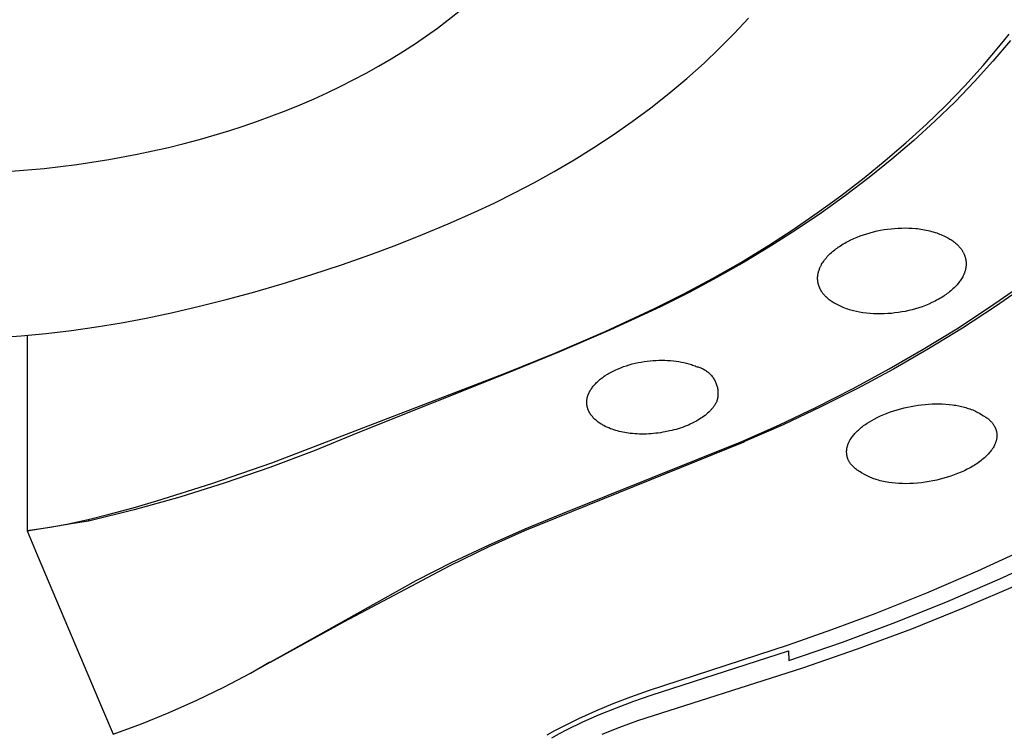
# Model space of a CAD drawing. Units: millimetres. Extents: x -302 to 218, y -1018 to 1130.
# Drawn here: x 157 to 189, y 928 to 952 of the extents above; entities that cross this region are included whole.
import ezdxf

# ---------------------------------------------------------------- set-up
doc = ezdxf.new("R2010")
doc.units = ezdxf.units.MM
doc.header["$MEASUREMENT"] = 0
doc.layers.add('Default', color=7, linetype='Continuous', true_color=0x000000)

msp = doc.modelspace()

# ---------------------------------------------------------------- linework, layer by layer
at = {"layer": 'Default', "color": 7, "true_color": 0xffffff}
for p, q in [((170.901, 951.862), (171.248, 952.135)), ((170.547, 951.597), (170.901, 951.862)), ((180.307, 951.411), (180.78, 951.917)), ((170.188, 951.34), (170.547, 951.597)), ((169.822, 951.092), (170.188, 951.34)), ((179.818, 950.919), (180.307, 951.411)), ((189.4, 951.185), (188.821, 950.502)), ((189.075, 951.048), (189.356, 951.398)), ((169.423, 950.833), (169.822, 951.092)), ((179.315, 950.442), (179.818, 950.919)), ((188.495, 950.363), (189.075, 951.048)), ((168.608, 950.343), (169.018, 950.584)), ((169.018, 950.584), (169.423, 950.833)), ((168.193, 950.112), (168.608, 950.343)), ((178.746, 949.935), (179.315, 950.442)), ((187.892, 949.698), (188.495, 950.363)), ((188.821, 950.502), (188.213, 949.832)), ((167.348, 949.675), (167.772, 949.889)), ((167.772, 949.889), (168.193, 950.112)), ((178.162, 949.446), (178.746, 949.935)), ((166.919, 949.469), (167.348, 949.675)), ((187.268, 949.052), (187.892, 949.698)), ((188.213, 949.832), (187.575, 949.173)), ((166.027, 949.074), (166.486, 949.272)), ((166.486, 949.272), (166.919, 949.469)), ((177.563, 948.974), (178.162, 949.446)), ((165.564, 948.885), (166.027, 949.074)), ((176.951, 948.52), (177.563, 948.974)), ((186.623, 948.426), (187.268, 949.052)), ((187.575, 949.173), (186.91, 948.528)), ((164.627, 948.533), (165.097, 948.705)), ((165.097, 948.705), (165.564, 948.885)), ((163.678, 948.216), (164.154, 948.371)), ((164.154, 948.371), (164.627, 948.533)), ((176.327, 948.084), (176.951, 948.52)), ((185.96, 947.82), (186.623, 948.426)), ((186.91, 948.528), (186.216, 947.896)), ((162.21, 947.797), (162.719, 947.933)), ((162.719, 947.933), (163.678, 948.216)), ((175.69, 947.664), (176.327, 948.084)), ((160.668, 947.442), (161.698, 947.67)), ((161.698, 947.67), (162.21, 947.797)), ((175.043, 947.262), (175.69, 947.664)), ((185.28, 947.233), (185.96, 947.82)), ((186.216, 947.896), (185.495, 947.278)), ((159.735, 947.268), (160.668, 947.442)), ((185.495, 947.278), (184.748, 946.675)), ((156.522, 946.887), (157.603, 946.978)), ((157.603, 946.978), (158.68, 947.106)), ((158.68, 947.106), (159.735, 947.268)), ((174.386, 946.876), (175.043, 947.262)), ((184.583, 946.666), (185.28, 947.233)), ((173.735, 946.515), (174.386, 946.876)), ((183.819, 946.079), (184.583, 946.666)), ((184.748, 946.675), (183.974, 946.086)), ((173.076, 946.17), (173.735, 946.515)), ((172.41, 945.839), (173.076, 946.17)), ((183.04, 945.514), (183.819, 946.079)), ((183.974, 946.086), (183.175, 945.513)), ((171.737, 945.523), (172.41, 945.839)), ((170.901, 945.152), (171.737, 945.523)), ((182.245, 944.969), (183.04, 945.514)), ((183.175, 945.513), (182.351, 944.956)), ((170.057, 944.8), (170.901, 945.152)), ((185.586, 945.004), (185.702, 945.012)), ((185.702, 945.012), (185.817, 945.016)), ((185.817, 945.016), (185.933, 945.018)), ((185.933, 945.018), (186.049, 945.016)), ((186.049, 945.016), (186.164, 945.011)), ((186.164, 945.011), (186.28, 945.002)), ((169.206, 944.465), (170.057, 944.8)), ((181.437, 944.445), (182.245, 944.969)), ((182.351, 944.956), (181.504, 944.416)), ((184.247, 944.673), (184.35, 944.717)), ((184.35, 944.717), (184.454, 944.758)), ((184.454, 944.758), (184.56, 944.795)), ((184.56, 944.795), (184.667, 944.83)), ((184.667, 944.83), (184.78, 944.863)), ((184.78, 944.863), (184.893, 944.893)), ((184.893, 944.893), (185.007, 944.92)), ((185.007, 944.92), (185.122, 944.943)), ((185.122, 944.943), (185.238, 944.964)), ((185.238, 944.964), (185.353, 944.981)), ((185.353, 944.981), (185.47, 944.994)), ((185.47, 944.994), (185.586, 945.004)), ((186.28, 945.002), (186.337, 944.996)), ((186.337, 944.996), (186.395, 944.989)), ((186.395, 944.989), (186.452, 944.981)), ((186.452, 944.981), (186.509, 944.972)), ((186.509, 944.972), (186.568, 944.961)), ((186.568, 944.961), (186.627, 944.95)), ((186.627, 944.95), (186.685, 944.937)), ((186.685, 944.937), (186.743, 944.922)), ((186.743, 944.922), (186.801, 944.907)), ((186.801, 944.907), (186.858, 944.89)), ((186.858, 944.89), (186.915, 944.872)), ((186.915, 944.872), (186.972, 944.853)), ((186.972, 944.853), (187.018, 944.837)), ((187.018, 944.837), (187.064, 944.819)), ((187.064, 944.819), (187.11, 944.801)), ((187.11, 944.801), (187.155, 944.782)), ((187.155, 944.782), (187.2, 944.761)), ((187.2, 944.761), (187.245, 944.74)), ((187.245, 944.74), (187.289, 944.718)), ((187.289, 944.718), (187.333, 944.694)), ((187.333, 944.694), (187.366, 944.675)), ((168.349, 944.147), (169.206, 944.465)), ((180.523, 943.885), (181.437, 944.445)), ((181.504, 944.416), (180.632, 943.892)), ((183.653, 944.329), (183.691, 944.357)), ((183.691, 944.357), (183.73, 944.385)), ((183.73, 944.385), (183.769, 944.412)), ((183.769, 944.412), (183.85, 944.463)), ((183.85, 944.463), (183.898, 944.493)), ((183.898, 944.493), (183.946, 944.521)), ((183.946, 944.521), (183.995, 944.548)), ((183.995, 944.548), (184.045, 944.575)), ((184.045, 944.575), (184.145, 944.626)), ((184.145, 944.626), (184.247, 944.673)), ((187.366, 944.675), (187.4, 944.655)), ((187.4, 944.655), (187.432, 944.635)), ((187.432, 944.635), (187.465, 944.614)), ((187.465, 944.614), (187.497, 944.592)), ((187.497, 944.592), (187.528, 944.569)), ((187.528, 944.569), (187.559, 944.546)), ((187.559, 944.546), (187.588, 944.521)), ((187.588, 944.521), (187.618, 944.496)), ((187.618, 944.496), (187.646, 944.47)), ((187.646, 944.47), (187.673, 944.443)), ((187.673, 944.443), (187.7, 944.416)), ((187.7, 944.416), (187.713, 944.401)), ((187.713, 944.401), (187.725, 944.387)), ((187.725, 944.387), (187.737, 944.372)), ((187.737, 944.372), (187.749, 944.357)), ((187.749, 944.357), (187.761, 944.342)), ((167.384, 943.807), (168.349, 944.147)), ((183.309, 944.003), (183.34, 944.039)), ((183.34, 944.039), (183.371, 944.075)), ((183.371, 944.075), (183.403, 944.109)), ((183.403, 944.109), (183.436, 944.143)), ((183.436, 944.143), (183.47, 944.176)), ((183.47, 944.176), (183.505, 944.208)), ((183.505, 944.208), (183.541, 944.24)), ((183.541, 944.24), (183.578, 944.27)), ((183.578, 944.27), (183.615, 944.3)), ((183.615, 944.3), (183.653, 944.329)), ((187.761, 944.342), (187.773, 944.327)), ((187.773, 944.327), (187.784, 944.311)), ((187.784, 944.311), (187.795, 944.295)), ((187.795, 944.295), (187.805, 944.28)), ((187.805, 944.28), (187.815, 944.264)), ((187.815, 944.264), (187.824, 944.248)), ((187.824, 944.248), (187.833, 944.232)), ((187.833, 944.232), (187.842, 944.216)), ((187.842, 944.216), (187.851, 944.2)), ((187.851, 944.2), (187.859, 944.183)), ((187.859, 944.183), (187.867, 944.166)), ((187.867, 944.166), (187.874, 944.149)), ((187.874, 944.149), (187.882, 944.132)), ((187.882, 944.132), (187.888, 944.115)), ((187.888, 944.115), (187.895, 944.097)), ((187.895, 944.097), (187.901, 944.079)), ((187.901, 944.079), (187.906, 944.062)), ((187.906, 944.062), (187.911, 944.044)), ((187.911, 944.044), (187.916, 944.026)), ((166.412, 943.486), (167.384, 943.807)), ((179.593, 943.351), (180.523, 943.885)), ((180.632, 943.892), (179.739, 943.385)), ((183.127, 943.706), (183.136, 943.726)), ((183.136, 943.726), (183.145, 943.746)), ((183.145, 943.746), (183.155, 943.765)), ((183.155, 943.765), (183.165, 943.784)), ((183.165, 943.784), (183.175, 943.803)), ((183.175, 943.803), (183.185, 943.822)), ((183.185, 943.822), (183.207, 943.859)), ((183.207, 943.859), (183.231, 943.895)), ((183.231, 943.895), (183.255, 943.931)), ((183.255, 943.931), (183.28, 943.965)), ((183.28, 943.965), (183.309, 944.003)), ((187.916, 944.026), (187.92, 944.01)), ((187.92, 944.01), (187.923, 943.995)), ((187.923, 943.995), (187.926, 943.979)), ((187.926, 943.979), (187.929, 943.963)), ((187.929, 943.716), (187.926, 943.698)), ((187.929, 943.963), (187.931, 943.947)), ((187.932, 943.735), (187.929, 943.716)), ((187.931, 943.947), (187.933, 943.931)), ((187.934, 943.754), (187.932, 943.735)), ((187.933, 943.931), (187.935, 943.916)), ((187.936, 943.772), (187.934, 943.754)), ((187.935, 943.916), (187.936, 943.9)), ((187.936, 943.9), (187.937, 943.884)), ((187.937, 943.788), (187.936, 943.772)), ((187.937, 943.884), (187.938, 943.868)), ((187.938, 943.804), (187.937, 943.788)), ((187.938, 943.868), (187.938, 943.852)), ((187.938, 943.852), (187.938, 943.836)), ((187.938, 943.836), (187.938, 943.82)), ((187.938, 943.82), (187.938, 943.804)), ((165.435, 943.182), (166.412, 943.486)), ((183.052, 943.393), (183.053, 943.409)), ((183.052, 943.376), (183.052, 943.393)), ((183.053, 943.409), (183.054, 943.425)), ((183.054, 943.425), (183.056, 943.442)), ((183.056, 943.442), (183.058, 943.458)), ((183.058, 943.458), (183.06, 943.475)), ((183.06, 943.475), (183.062, 943.491)), ((183.062, 943.491), (183.065, 943.507)), ((183.065, 943.507), (183.068, 943.523)), ((183.068, 943.523), (183.072, 943.54)), ((183.072, 943.54), (183.076, 943.556)), ((183.076, 943.556), (183.08, 943.572)), ((183.08, 943.572), (183.085, 943.588)), ((183.085, 943.588), (183.089, 943.604)), ((183.089, 943.604), (183.1, 943.635)), ((183.1, 943.635), (183.111, 943.666)), ((183.111, 943.666), (183.119, 943.686)), ((183.119, 943.686), (183.127, 943.706)), ((187.825, 943.414), (187.806, 943.381)), ((187.842, 943.448), (187.825, 943.414)), ((187.858, 943.483), (187.842, 943.448)), ((187.866, 943.5), (187.858, 943.483)), ((187.873, 943.517), (187.866, 943.5)), ((187.88, 943.535), (187.873, 943.517)), ((187.886, 943.553), (187.88, 943.535)), ((187.893, 943.57), (187.886, 943.553)), ((187.899, 943.588), (187.893, 943.57)), ((187.904, 943.606), (187.899, 943.588)), ((187.909, 943.624), (187.904, 943.606)), ((187.914, 943.643), (187.909, 943.624)), ((187.918, 943.661), (187.914, 943.643)), ((187.922, 943.679), (187.918, 943.661)), ((187.926, 943.698), (187.922, 943.679)), ((164.453, 942.897), (165.435, 943.182)), ((178.648, 942.846), (179.593, 943.351)), ((179.739, 943.385), (178.823, 942.896)), ((183.052, 943.36), (183.052, 943.376)), ((183.052, 943.344), (183.052, 943.36)), ((183.053, 943.328), (183.052, 943.344)), ((183.054, 943.311), (183.053, 943.328)), ((183.055, 943.295), (183.054, 943.311)), ((183.057, 943.279), (183.055, 943.295)), ((183.059, 943.263), (183.057, 943.279)), ((183.061, 943.247), (183.059, 943.263)), ((183.064, 943.231), (183.061, 943.247)), ((183.067, 943.215), (183.064, 943.231)), ((183.071, 943.199), (183.067, 943.215)), ((183.074, 943.183), (183.071, 943.199)), ((183.078, 943.167), (183.074, 943.183)), ((183.083, 943.151), (183.078, 943.167)), ((183.087, 943.135), (183.083, 943.151)), ((183.092, 943.12), (183.087, 943.135)), ((183.097, 943.104), (183.092, 943.12)), ((183.103, 943.089), (183.097, 943.104)), ((183.109, 943.074), (183.103, 943.089)), ((183.115, 943.059), (183.109, 943.074)), ((187.574, 943.078), (187.54, 943.044)), ((187.607, 943.113), (187.574, 943.078)), ((187.639, 943.148), (187.607, 943.113)), ((187.67, 943.185), (187.639, 943.148)), ((187.7, 943.223), (187.67, 943.185)), ((187.723, 943.253), (187.7, 943.223)), ((187.745, 943.284), (187.723, 943.253)), ((187.767, 943.316), (187.745, 943.284)), ((187.787, 943.348), (187.767, 943.316)), ((187.806, 943.381), (187.787, 943.348)), ((188.713, 942.411), (189.774, 943.15)), ((189.958, 943.166), (188.906, 942.434)), ((163.587, 942.661), (164.453, 942.897)), ((177.689, 942.37), (178.648, 942.846)), ((178.823, 942.896), (177.886, 942.425)), ((183.121, 943.044), (183.115, 943.059)), ((183.128, 943.029), (183.121, 943.044)), ((183.135, 943.014), (183.128, 943.029)), ((183.142, 942.999), (183.135, 943.014)), ((183.15, 942.985), (183.142, 942.999)), ((183.158, 942.97), (183.15, 942.985)), ((183.166, 942.956), (183.158, 942.97)), ((183.174, 942.942), (183.166, 942.956)), ((183.183, 942.928), (183.174, 942.942)), ((183.191, 942.915), (183.183, 942.928)), ((183.202, 942.898), (183.191, 942.915)), ((183.214, 942.882), (183.202, 942.898)), ((183.225, 942.867), (183.214, 942.882)), ((183.238, 942.851), (183.225, 942.867)), ((183.25, 942.836), (183.238, 942.851)), ((183.263, 942.821), (183.25, 942.836)), ((183.276, 942.806), (183.263, 942.821)), ((183.289, 942.792), (183.276, 942.806)), ((183.302, 942.777), (183.289, 942.792)), ((183.316, 942.763), (183.302, 942.777)), ((183.33, 942.749), (183.316, 942.763)), ((183.345, 942.736), (183.33, 942.749)), ((187.201, 942.777), (187.12, 942.725)), ((187.242, 942.803), (187.201, 942.777)), ((187.281, 942.831), (187.242, 942.803)), ((187.32, 942.859), (187.281, 942.831)), ((187.359, 942.888), (187.32, 942.859)), ((187.396, 942.917), (187.359, 942.888)), ((187.434, 942.948), (187.396, 942.917)), ((187.47, 942.979), (187.434, 942.948)), ((187.506, 943.011), (187.47, 942.979)), ((187.54, 943.044), (187.506, 943.011)), ((161.842, 942.238), (162.716, 942.441)), ((162.716, 942.441), (163.587, 942.661)), ((177.886, 942.425), (176.233, 941.662)), ((183.374, 942.71), (183.345, 942.736)), ((183.404, 942.684), (183.374, 942.71)), ((183.436, 942.659), (183.404, 942.684)), ((183.467, 942.636), (183.436, 942.659)), ((183.5, 942.613), (183.467, 942.636)), ((183.533, 942.591), (183.5, 942.613)), ((183.567, 942.569), (183.533, 942.591)), ((183.601, 942.549), (183.567, 942.569)), ((183.635, 942.529), (183.601, 942.549)), ((183.669, 942.51), (183.635, 942.529)), ((183.713, 942.487), (183.669, 942.51)), ((183.758, 942.466), (183.713, 942.487)), ((183.803, 942.445), (183.758, 942.466)), ((183.848, 942.424), (183.803, 942.445)), ((183.898, 942.403), (183.848, 942.424)), ((186.494, 942.429), (186.385, 942.391)), ((186.603, 942.469), (186.494, 942.429)), ((186.709, 942.514), (186.603, 942.469)), ((186.815, 942.561), (186.709, 942.514)), ((186.918, 942.612), (186.815, 942.561)), ((186.969, 942.639), (186.918, 942.612)), ((187.02, 942.667), (186.969, 942.639)), ((187.07, 942.696), (187.02, 942.667)), ((187.12, 942.725), (187.07, 942.696)), ((188.906, 942.434), (187.82, 941.725)), ((160.964, 942.053), (161.842, 942.238)), ((176.059, 941.617), (177.689, 942.37)), ((183.949, 942.383), (183.898, 942.403)), ((184, 942.363), (183.949, 942.383)), ((184.051, 942.345), (184, 942.363)), ((184.097, 942.33), (184.051, 942.345)), ((184.144, 942.316), (184.097, 942.33)), ((184.19, 942.303), (184.144, 942.316)), ((184.237, 942.29), (184.19, 942.303)), ((184.331, 942.268), (184.237, 942.29)), ((184.426, 942.249), (184.331, 942.268)), ((184.542, 942.23), (184.426, 942.249)), ((184.659, 942.215), (184.542, 942.23)), ((184.776, 942.203), (184.659, 942.215)), ((184.893, 942.195), (184.776, 942.203)), ((185.011, 942.191), (184.893, 942.195)), ((185.129, 942.19), (185.011, 942.191)), ((185.247, 942.193), (185.129, 942.19)), ((185.364, 942.2), (185.247, 942.193)), ((185.479, 942.209), (185.364, 942.2)), ((185.594, 942.221), (185.479, 942.209)), ((185.709, 942.236), (185.594, 942.221)), ((185.823, 942.254), (185.709, 942.236)), ((185.937, 942.275), (185.823, 942.254)), ((186.05, 942.299), (185.937, 942.275)), ((186.163, 942.327), (186.05, 942.299)), ((186.274, 942.358), (186.163, 942.327)), ((186.385, 942.391), (186.274, 942.358)), ((187.63, 941.703), (188.713, 942.411)), ((159.325, 941.764), (160.146, 941.9)), ((160.146, 941.9), (160.964, 942.053)), ((156.017, 941.417), (156.847, 941.473)), ((156.847, 941.473), (157.675, 941.55)), ((157.04, 941.489), (157.04, 935.053)), ((157.675, 941.55), (158.501, 941.647)), ((158.501, 941.647), (159.325, 941.764)), ((174.411, 940.904), (176.059, 941.617)), ((176.233, 941.662), (174.561, 940.939)), ((186.528, 941.026), (187.63, 941.703)), ((187.82, 941.725), (186.701, 941.039)), ((172.747, 940.229), (174.411, 940.904)), ((174.561, 940.939), (172.873, 940.256)), ((185.408, 940.38), (186.528, 941.026)), ((186.701, 941.039), (185.55, 940.377)), ((176.669, 940.456), (176.762, 940.488)), ((176.762, 940.488), (176.857, 940.517)), ((176.857, 940.517), (176.953, 940.544)), ((176.953, 940.544), (177.05, 940.568)), ((177.05, 940.568), (177.147, 940.589)), ((177.147, 940.589), (177.245, 940.608)), ((177.245, 940.608), (177.344, 940.624)), ((177.344, 940.624), (177.442, 940.638)), ((177.442, 940.638), (177.541, 940.649)), ((177.541, 940.649), (177.641, 940.657)), ((177.641, 940.657), (177.736, 940.663)), ((177.736, 940.663), (177.831, 940.667)), ((177.831, 940.667), (177.926, 940.668)), ((177.926, 940.668), (178.021, 940.667)), ((178.021, 940.667), (178.116, 940.663)), ((178.116, 940.663), (178.211, 940.657)), ((178.211, 940.657), (178.306, 940.648)), ((178.306, 940.648), (178.4, 940.636)), ((178.4, 940.636), (178.485, 940.623)), ((178.485, 940.623), (178.569, 940.608)), ((178.569, 940.608), (178.652, 940.591)), ((178.652, 940.591), (178.735, 940.571)), ((178.735, 940.571), (178.817, 940.548)), ((178.817, 940.548), (178.858, 940.536)), ((178.858, 940.536), (178.898, 940.523)), ((178.898, 940.523), (178.938, 940.509)), ((178.938, 940.509), (178.978, 940.494)), ((178.978, 940.494), (179.018, 940.479)), ((179.018, 940.479), (179.058, 940.463)), ((165.098, 937.287), (172.747, 940.229)), ((172.873, 940.256), (167.926, 938.281)), ((176.032, 940.138), (176.066, 940.16)), ((176.066, 940.16), (176.134, 940.204)), ((176.134, 940.204), (176.177, 940.23)), ((176.177, 940.23), (176.22, 940.254)), ((176.22, 940.254), (176.263, 940.278)), ((176.263, 940.278), (176.307, 940.301)), ((176.307, 940.301), (176.351, 940.323)), ((176.351, 940.323), (176.395, 940.344)), ((176.395, 940.344), (176.485, 940.385)), ((176.485, 940.385), (176.576, 940.422)), ((176.576, 940.422), (176.669, 940.456)), ((179.058, 940.463), (179.088, 940.455)), ((179.088, 940.455), (179.119, 940.447)), ((179.119, 940.447), (179.149, 940.438)), ((179.149, 940.438), (179.179, 940.428)), ((179.179, 940.428), (179.208, 940.416)), ((179.208, 940.416), (179.237, 940.404)), ((179.237, 940.404), (179.265, 940.39)), ((179.265, 940.39), (179.293, 940.376)), ((179.293, 940.376), (179.321, 940.361)), ((179.321, 940.361), (179.348, 940.345)), ((179.348, 940.345), (179.374, 940.327)), ((179.374, 940.327), (179.4, 940.309)), ((179.4, 940.309), (179.425, 940.29)), ((179.425, 940.29), (179.45, 940.271)), ((179.45, 940.271), (179.473, 940.25)), ((179.473, 940.25), (179.496, 940.229)), ((179.496, 940.229), (179.519, 940.206)), ((179.519, 940.206), (179.54, 940.183)), ((179.54, 940.183), (179.561, 940.16)), ((179.561, 940.16), (179.581, 940.135)), ((184.219, 939.736), (185.408, 940.38)), ((185.55, 940.377), (184.368, 939.74)), ((175.672, 939.811), (175.698, 939.842)), ((175.698, 939.842), (175.725, 939.873)), ((175.725, 939.873), (175.752, 939.903)), ((175.752, 939.903), (175.781, 939.931)), ((175.781, 939.931), (175.81, 939.96)), ((175.81, 939.96), (175.84, 939.987)), ((175.84, 939.987), (175.87, 940.014)), ((175.87, 940.014), (175.902, 940.04)), ((175.902, 940.04), (175.933, 940.065)), ((175.933, 940.065), (175.966, 940.09)), ((175.966, 940.09), (175.999, 940.114)), ((175.999, 940.114), (176.032, 940.138)), ((179.581, 940.135), (179.6, 940.11)), ((179.6, 940.11), (179.618, 940.084)), ((179.618, 940.084), (179.635, 940.058)), ((179.635, 940.058), (179.651, 940.031)), ((179.651, 940.031), (179.667, 940.004)), ((179.667, 940.004), (179.681, 939.976)), ((179.681, 939.976), (179.694, 939.947)), ((179.694, 939.947), (179.707, 939.918)), ((179.707, 939.918), (179.718, 939.889)), ((179.718, 939.889), (179.729, 939.859)), ((179.729, 939.859), (179.738, 939.829)), ((179.738, 939.829), (179.746, 939.799)), ((175.491, 939.493), (175.496, 939.507)), ((175.496, 939.507), (175.501, 939.521)), ((175.501, 939.521), (175.506, 939.535)), ((175.506, 939.535), (175.511, 939.548)), ((175.511, 939.548), (175.517, 939.562)), ((175.517, 939.562), (175.523, 939.575)), ((175.523, 939.575), (175.536, 939.602)), ((175.536, 939.602), (175.549, 939.629)), ((175.549, 939.629), (175.564, 939.655)), ((175.564, 939.655), (175.579, 939.68)), ((175.579, 939.68), (175.595, 939.706)), ((175.595, 939.706), (175.612, 939.731)), ((175.612, 939.731), (175.629, 939.755)), ((175.629, 939.755), (175.647, 939.779)), ((175.647, 939.779), (175.672, 939.811)), ((179.746, 939.799), (179.753, 939.768)), ((179.753, 939.768), (179.76, 939.737)), ((179.76, 939.737), (179.765, 939.706)), ((179.765, 939.706), (179.769, 939.675)), ((179.769, 939.675), (179.772, 939.644)), ((179.772, 939.518), (179.77, 939.486)), ((179.772, 939.644), (179.773, 939.612)), ((179.774, 939.549), (179.772, 939.518)), ((179.773, 939.612), (179.774, 939.581)), ((179.774, 939.581), (179.774, 939.549)), ((183.014, 939.123), (184.219, 939.736)), ((184.368, 939.74), (183.157, 939.129)), ((175.457, 939.31), (175.458, 939.323)), ((175.457, 939.297), (175.457, 939.31)), ((175.457, 939.284), (175.457, 939.297)), ((175.457, 939.271), (175.457, 939.284)), ((175.458, 939.258), (175.457, 939.271)), ((175.458, 939.323), (175.459, 939.335)), ((175.458, 939.245), (175.458, 939.258)), ((175.459, 939.233), (175.458, 939.245)), ((175.459, 939.335), (175.46, 939.348)), ((175.46, 939.22), (175.459, 939.233)), ((175.46, 939.348), (175.462, 939.363)), ((175.461, 939.207), (175.46, 939.22)), ((175.463, 939.194), (175.461, 939.207)), ((175.462, 939.363), (175.464, 939.378)), ((175.465, 939.181), (175.463, 939.194)), ((175.464, 939.378), (175.466, 939.392)), ((175.467, 939.169), (175.465, 939.181)), ((175.466, 939.392), (175.469, 939.407)), ((175.469, 939.407), (175.472, 939.422)), ((175.472, 939.422), (175.475, 939.436)), ((175.475, 939.436), (175.478, 939.45)), ((175.478, 939.45), (175.482, 939.465)), ((175.482, 939.465), (175.486, 939.479)), ((175.486, 939.479), (175.491, 939.493)), ((179.657, 939.177), (179.643, 939.156)), ((179.671, 939.198), (179.657, 939.177)), ((179.684, 939.219), (179.671, 939.198)), ((179.696, 939.241), (179.684, 939.219)), ((179.709, 939.263), (179.696, 939.241)), ((179.72, 939.286), (179.709, 939.263)), ((179.731, 939.309), (179.72, 939.286)), ((179.741, 939.332), (179.731, 939.309)), ((179.749, 939.362), (179.741, 939.332)), ((179.756, 939.393), (179.749, 939.362)), ((179.762, 939.424), (179.756, 939.393)), ((179.766, 939.455), (179.762, 939.424)), ((179.77, 939.486), (179.766, 939.455)), ((186.242, 939.17), (186.357, 939.187)), ((186.357, 939.187), (186.472, 939.202)), ((186.472, 939.202), (186.588, 939.214)), ((186.588, 939.214), (186.704, 939.223)), ((186.704, 939.223), (186.817, 939.228)), ((186.817, 939.228), (186.929, 939.231)), ((186.929, 939.231), (187.042, 939.231)), ((187.042, 939.231), (187.155, 939.229)), ((187.155, 939.229), (187.268, 939.223)), ((187.268, 939.223), (187.38, 939.214)), ((187.38, 939.214), (187.492, 939.202)), ((187.492, 939.202), (187.548, 939.194)), ((187.548, 939.194), (187.604, 939.185)), ((187.604, 939.185), (187.698, 939.167)), ((175.469, 939.156), (175.467, 939.169)), ((175.472, 939.143), (175.469, 939.156)), ((175.475, 939.129), (175.472, 939.143)), ((175.479, 939.114), (175.475, 939.129)), ((175.483, 939.1), (175.479, 939.114)), ((175.487, 939.086), (175.483, 939.1)), ((175.491, 939.072), (175.487, 939.086)), ((175.496, 939.058), (175.491, 939.072)), ((175.501, 939.044), (175.496, 939.058)), ((175.507, 939.03), (175.501, 939.044)), ((175.512, 939.016), (175.507, 939.03)), ((175.518, 939.003), (175.512, 939.016)), ((175.524, 938.989), (175.518, 939.003)), ((175.531, 938.976), (175.524, 938.989)), ((175.538, 938.963), (175.531, 938.976)), ((175.545, 938.95), (175.538, 938.963)), ((175.552, 938.937), (175.545, 938.95)), ((175.56, 938.924), (175.552, 938.937)), ((175.568, 938.911), (175.56, 938.924)), ((175.576, 938.898), (175.568, 938.911)), ((175.584, 938.885), (175.576, 938.898)), ((175.593, 938.873), (175.584, 938.885)), ((175.611, 938.848), (175.593, 938.873)), ((179.348, 938.853), (179.303, 938.82)), ((179.391, 938.888), (179.348, 938.853)), ((179.433, 938.924), (179.391, 938.888)), ((179.474, 938.962), (179.433, 938.924)), ((179.494, 938.981), (179.474, 938.962)), ((179.513, 939.001), (179.494, 938.981)), ((179.531, 939.019), (179.513, 939.001)), ((179.548, 939.038), (179.531, 939.019)), ((179.565, 939.057), (179.548, 939.038)), ((179.581, 939.076), (179.565, 939.057)), ((179.597, 939.095), (179.581, 939.076)), ((179.613, 939.115), (179.597, 939.095)), ((179.628, 939.135), (179.613, 939.115)), ((179.643, 939.156), (179.628, 939.135)), ((181.794, 938.542), (183.014, 939.123)), ((183.157, 939.129), (181.917, 938.545)), ((185.122, 938.836), (185.23, 938.883)), ((185.23, 938.883), (185.339, 938.927)), ((185.339, 938.927), (185.45, 938.968)), ((185.45, 938.968), (185.562, 939.006)), ((185.562, 939.006), (185.675, 939.04)), ((185.675, 939.04), (185.788, 939.072)), ((185.788, 939.072), (185.901, 939.101)), ((185.901, 939.101), (186.014, 939.127)), ((186.014, 939.127), (186.128, 939.15)), ((186.128, 939.15), (186.242, 939.17)), ((187.698, 939.167), (187.745, 939.157)), ((187.745, 939.157), (187.791, 939.147)), ((187.791, 939.147), (187.837, 939.135)), ((187.837, 939.135), (187.884, 939.123)), ((187.884, 939.123), (187.929, 939.109)), ((187.929, 939.109), (187.975, 939.095)), ((187.975, 939.095), (188.02, 939.08)), ((188.02, 939.08), (188.065, 939.064)), ((188.065, 939.064), (188.11, 939.047)), ((188.11, 939.047), (188.154, 939.03)), ((188.154, 939.03), (188.198, 939.011)), ((188.198, 939.011), (188.242, 938.991)), ((188.242, 938.991), (188.285, 938.97)), ((188.285, 938.97), (188.327, 938.949)), ((188.327, 938.949), (188.375, 938.923)), ((188.375, 938.923), (188.421, 938.896)), ((188.421, 938.896), (188.514, 938.841)), ((175.631, 938.824), (175.611, 938.848)), ((175.651, 938.8), (175.631, 938.824)), ((175.671, 938.777), (175.651, 938.8)), ((175.693, 938.755), (175.671, 938.777)), ((175.715, 938.733), (175.693, 938.755)), ((175.743, 938.707), (175.715, 938.733)), ((175.772, 938.682), (175.743, 938.707)), ((175.802, 938.657), (175.772, 938.682)), ((175.832, 938.634), (175.802, 938.657)), ((175.863, 938.611), (175.832, 938.634)), ((175.895, 938.589), (175.863, 938.611)), ((175.928, 938.569), (175.895, 938.589)), ((175.96, 938.549), (175.928, 938.569)), ((175.987, 938.533), (175.96, 938.549)), ((176.013, 938.518), (175.987, 938.533)), ((178.8, 938.535), (178.736, 938.509)), ((178.863, 938.563), (178.8, 938.535)), ((178.925, 938.593), (178.863, 938.563)), ((178.986, 938.624), (178.925, 938.593)), ((179.047, 938.656), (178.986, 938.624)), ((179.107, 938.69), (179.047, 938.656)), ((179.165, 938.726), (179.107, 938.69)), ((179.212, 938.756), (179.165, 938.726)), ((179.258, 938.787), (179.212, 938.756)), ((179.303, 938.82), (179.258, 938.787)), ((180.559, 937.992), (181.794, 938.542)), ((181.917, 938.545), (180.649, 937.988)), ((184.567, 938.515), (184.604, 938.542)), ((184.604, 938.542), (184.641, 938.568)), ((184.641, 938.568), (184.678, 938.593)), ((184.678, 938.593), (184.754, 938.641)), ((184.754, 938.641), (184.832, 938.687)), ((184.832, 938.687), (184.911, 938.731)), ((184.911, 938.731), (185.016, 938.785)), ((185.016, 938.785), (185.122, 938.836)), ((188.514, 938.841), (188.586, 938.795)), ((188.586, 938.795), (188.621, 938.771)), ((188.621, 938.771), (188.638, 938.759)), ((188.638, 938.759), (188.655, 938.746)), ((188.655, 938.746), (188.669, 938.735)), ((188.669, 938.735), (188.682, 938.724)), ((188.682, 938.724), (188.695, 938.712)), ((188.695, 938.712), (188.708, 938.7)), ((188.708, 938.7), (188.721, 938.688)), ((188.721, 938.688), (188.733, 938.676)), ((188.733, 938.676), (188.745, 938.663)), ((188.745, 938.663), (188.757, 938.651)), ((188.757, 938.651), (188.769, 938.638)), ((188.769, 938.638), (188.78, 938.624)), ((188.78, 938.624), (188.792, 938.611)), ((188.792, 938.611), (188.802, 938.597)), ((188.802, 938.597), (188.813, 938.583)), ((188.813, 938.583), (188.823, 938.569)), ((188.823, 938.569), (188.833, 938.554)), ((188.833, 938.554), (188.843, 938.54)), ((188.843, 938.54), (188.852, 938.526)), ((167.926, 938.281), (166.485, 937.688)), ((176.067, 938.49), (176.013, 938.518)), ((176.122, 938.463), (176.067, 938.49)), ((176.178, 938.438), (176.122, 938.463)), ((176.234, 938.415), (176.178, 938.438)), ((176.291, 938.394), (176.234, 938.415)), ((176.349, 938.374), (176.291, 938.394)), ((176.408, 938.356), (176.349, 938.374)), ((176.467, 938.339), (176.408, 938.356)), ((176.526, 938.324), (176.467, 938.339)), ((176.586, 938.31), (176.526, 938.324)), ((176.646, 938.298), (176.586, 938.31)), ((176.707, 938.287), (176.646, 938.298)), ((176.767, 938.277), (176.707, 938.287)), ((176.828, 938.268), (176.767, 938.277)), ((176.889, 938.261), (176.828, 938.268)), ((176.966, 938.253), (176.889, 938.261)), ((177.042, 938.247), (176.966, 938.253)), ((177.119, 938.242), (177.042, 938.247)), ((177.196, 938.239), (177.119, 938.242)), ((177.272, 938.238), (177.196, 938.239)), ((177.349, 938.238), (177.272, 938.238)), ((177.426, 938.24), (177.349, 938.238)), ((177.502, 938.244), (177.426, 938.24)), ((177.579, 938.248), (177.502, 938.244)), ((177.655, 938.255), (177.579, 938.248)), ((177.731, 938.263), (177.655, 938.255)), ((177.807, 938.272), (177.731, 938.263)), ((177.883, 938.283), (177.807, 938.272)), ((177.959, 938.295), (177.883, 938.283)), ((178.035, 938.308), (177.959, 938.295)), ((178.182, 938.339), (178.035, 938.308)), ((178.253, 938.355), (178.182, 938.339)), ((178.324, 938.373), (178.253, 938.355)), ((178.394, 938.392), (178.324, 938.373)), ((178.465, 938.413), (178.394, 938.392)), ((178.534, 938.435), (178.465, 938.413)), ((178.604, 938.459), (178.534, 938.435)), ((178.672, 938.484), (178.604, 938.459)), ((178.736, 938.509), (178.672, 938.484)), ((184.229, 938.2), (184.253, 938.227)), ((184.253, 938.227), (184.277, 938.255)), ((184.277, 938.255), (184.302, 938.282)), ((184.302, 938.282), (184.327, 938.308)), ((184.327, 938.308), (184.36, 938.34)), ((184.36, 938.34), (184.393, 938.371)), ((184.393, 938.371), (184.427, 938.401)), ((184.427, 938.401), (184.461, 938.431)), ((184.461, 938.431), (184.496, 938.46)), ((184.496, 938.46), (184.531, 938.488)), ((184.531, 938.488), (184.567, 938.515)), ((188.852, 938.526), (188.86, 938.511)), ((188.86, 938.511), (188.868, 938.497)), ((188.868, 938.497), (188.876, 938.483)), ((188.876, 938.483), (188.884, 938.468)), ((188.884, 938.468), (188.891, 938.453)), ((188.891, 938.453), (188.898, 938.438)), ((188.898, 938.438), (188.905, 938.423)), ((188.905, 938.423), (188.911, 938.407)), ((188.911, 938.407), (188.917, 938.392)), ((188.917, 938.392), (188.922, 938.376)), ((188.922, 938.376), (188.927, 938.361)), ((188.927, 938.361), (188.932, 938.345)), ((188.932, 938.345), (188.936, 938.329)), ((188.936, 938.329), (188.939, 938.313)), ((188.939, 938.313), (188.942, 938.297)), ((188.942, 938.297), (188.945, 938.279)), ((188.945, 938.279), (188.947, 938.262)), ((188.947, 938.262), (188.949, 938.244)), ((188.949, 938.244), (188.95, 938.226)), ((188.95, 938.226), (188.951, 938.208)), ((188.951, 938.208), (188.951, 938.19)), ((180.621, 937.976), (173.408, 935.056)), ((174.661, 935.628), (180.559, 937.992)), ((180.621, 937.976), (180.615, 938.016)), ((180.649, 937.988), (180.621, 937.976)), ((184.042, 937.873), (184.048, 937.89)), ((184.048, 937.89), (184.054, 937.907)), ((184.054, 937.907), (184.061, 937.923)), ((184.061, 937.923), (184.067, 937.94)), ((184.067, 937.94), (184.074, 937.956)), ((184.074, 937.956), (184.082, 937.972)), ((184.082, 937.972), (184.09, 937.989)), ((184.09, 937.989), (184.098, 938.005)), ((184.098, 938.005), (184.106, 938.02)), ((184.106, 938.02), (184.115, 938.036)), ((184.115, 938.036), (184.124, 938.052)), ((184.124, 938.052), (184.143, 938.082)), ((184.143, 938.082), (184.163, 938.113)), ((184.163, 938.113), (184.184, 938.142)), ((184.184, 938.142), (184.206, 938.171)), ((184.206, 938.171), (184.229, 938.2)), ((188.877, 937.882), (188.869, 937.866)), ((188.884, 937.898), (188.877, 937.882)), ((188.891, 937.914), (188.884, 937.898)), ((188.898, 937.93), (188.891, 937.914)), ((188.904, 937.946), (188.898, 937.93)), ((188.91, 937.963), (188.904, 937.946)), ((188.916, 937.98), (188.91, 937.963)), ((188.921, 937.996), (188.916, 937.98)), ((188.926, 938.013), (188.921, 937.996)), ((188.93, 938.031), (188.926, 938.013)), ((188.934, 938.048), (188.93, 938.031)), ((188.938, 938.066), (188.934, 938.048)), ((188.941, 938.083), (188.938, 938.066)), ((188.944, 938.101), (188.941, 938.083)), ((188.947, 938.119), (188.944, 938.101)), ((188.948, 938.137), (188.947, 938.119)), ((188.95, 938.155), (188.948, 938.137)), ((188.951, 938.173), (188.95, 938.155)), ((188.951, 938.19), (188.951, 938.173)), ((166.485, 937.688), (165.028, 937.138)), ((184.008, 937.684), (184.009, 937.697)), ((184.008, 937.67), (184.008, 937.684)), ((184.008, 937.656), (184.008, 937.67)), ((184.008, 937.642), (184.008, 937.656)), ((184.008, 937.628), (184.008, 937.642)), ((184.009, 937.614), (184.008, 937.628)), ((184.009, 937.697), (184.01, 937.711)), ((184.009, 937.6), (184.009, 937.614)), ((184.011, 937.586), (184.009, 937.6)), ((184.01, 937.711), (184.011, 937.725)), ((184.011, 937.725), (184.013, 937.739)), ((184.012, 937.572), (184.011, 937.586)), ((184.014, 937.558), (184.012, 937.572)), ((184.013, 937.739), (184.015, 937.753)), ((184.016, 937.545), (184.014, 937.558)), ((184.015, 937.753), (184.017, 937.767)), ((184.017, 937.767), (184.019, 937.78)), ((184.019, 937.78), (184.022, 937.794)), ((184.022, 937.794), (184.025, 937.807)), ((184.025, 937.807), (184.028, 937.821)), ((184.028, 937.821), (184.032, 937.838)), ((184.032, 937.838), (184.037, 937.856)), ((184.037, 937.856), (184.042, 937.873)), ((188.671, 937.585), (188.641, 937.553)), ((188.701, 937.618), (188.671, 937.585)), ((188.73, 937.652), (188.701, 937.618)), ((188.757, 937.687), (188.73, 937.652)), ((188.77, 937.705), (188.757, 937.687)), ((188.783, 937.723), (188.77, 937.705)), ((188.796, 937.741), (188.783, 937.723)), ((188.808, 937.759), (188.796, 937.741)), ((188.827, 937.789), (188.808, 937.759)), ((188.845, 937.819), (188.827, 937.789)), ((188.853, 937.835), (188.845, 937.819)), ((188.861, 937.85), (188.853, 937.835)), ((188.869, 937.866), (188.861, 937.85)), ((163.124, 936.607), (165.098, 937.287)), ((184.018, 937.531), (184.016, 937.545)), ((184.02, 937.517), (184.018, 937.531)), ((184.023, 937.504), (184.02, 937.517)), ((184.026, 937.49), (184.023, 937.504)), ((184.03, 937.477), (184.026, 937.49)), ((184.034, 937.463), (184.03, 937.477)), ((184.038, 937.45), (184.034, 937.463)), ((184.042, 937.437), (184.038, 937.45)), ((184.046, 937.424), (184.042, 937.437)), ((184.051, 937.411), (184.046, 937.424)), ((184.057, 937.398), (184.051, 937.411)), ((184.062, 937.386), (184.057, 937.398)), ((184.069, 937.371), (184.062, 937.386)), ((184.076, 937.357), (184.069, 937.371)), ((184.083, 937.343), (184.076, 937.357)), ((184.091, 937.33), (184.083, 937.343)), ((184.099, 937.316), (184.091, 937.33)), ((184.107, 937.303), (184.099, 937.316)), ((184.116, 937.29), (184.107, 937.303)), ((184.125, 937.277), (184.116, 937.29)), ((184.135, 937.264), (184.125, 937.277)), ((184.144, 937.251), (184.135, 937.264)), ((184.154, 937.239), (184.144, 937.251)), ((184.164, 937.226), (184.154, 937.239)), ((188.247, 937.235), (188.203, 937.207)), ((188.291, 937.264), (188.247, 937.235)), ((188.334, 937.293), (188.291, 937.264)), ((188.376, 937.324), (188.334, 937.293)), ((188.418, 937.355), (188.376, 937.324)), ((188.459, 937.387), (188.418, 937.355)), ((188.499, 937.421), (188.459, 937.387)), ((188.539, 937.455), (188.499, 937.421)), ((188.577, 937.49), (188.539, 937.455)), ((188.61, 937.521), (188.577, 937.49)), ((188.641, 937.553), (188.61, 937.521)), ((165.028, 937.138), (163.555, 936.63)), ((184.175, 937.214), (184.164, 937.226)), ((184.186, 937.202), (184.175, 937.214)), ((184.197, 937.191), (184.186, 937.202)), ((184.208, 937.179), (184.197, 937.191)), ((184.231, 937.157), (184.208, 937.179)), ((184.254, 937.135), (184.231, 937.157)), ((184.279, 937.114), (184.254, 937.135)), ((184.304, 937.093), (184.279, 937.114)), ((184.329, 937.074), (184.304, 937.093)), ((184.355, 937.055), (184.329, 937.074)), ((184.381, 937.037), (184.355, 937.055)), ((184.407, 937.019), (184.381, 937.037)), ((184.45, 936.992), (184.407, 937.019)), ((184.494, 936.966), (184.45, 936.992)), ((184.612, 936.898), (184.494, 936.966)), ((187.66, 936.938), (187.548, 936.895)), ((187.771, 936.984), (187.66, 936.938)), ((187.88, 937.033), (187.771, 936.984)), ((187.974, 937.079), (187.88, 937.033)), ((188.067, 937.128), (187.974, 937.079)), ((188.158, 937.18), (188.067, 937.128)), ((188.203, 937.207), (188.158, 937.18)), ((161.306, 936.036), (163.124, 936.607)), ((163.555, 936.63), (162.068, 936.167)), ((184.658, 936.873), (184.612, 936.898)), ((184.705, 936.85), (184.658, 936.873)), ((184.752, 936.827), (184.705, 936.85)), ((184.789, 936.811), (184.752, 936.827)), ((184.827, 936.796), (184.789, 936.811)), ((184.865, 936.781), (184.827, 936.796)), ((184.903, 936.767), (184.865, 936.781)), ((184.942, 936.754), (184.903, 936.767)), ((184.981, 936.742), (184.942, 936.754)), ((185.059, 936.719), (184.981, 936.742)), ((185.114, 936.704), (185.059, 936.719)), ((185.169, 936.691), (185.114, 936.704)), ((185.224, 936.679), (185.169, 936.691)), ((185.28, 936.668), (185.224, 936.679)), ((185.336, 936.657), (185.28, 936.668)), ((185.392, 936.648), (185.336, 936.657)), ((185.504, 936.632), (185.392, 936.648)), ((185.617, 936.62), (185.504, 936.632)), ((185.73, 936.612), (185.617, 936.62)), ((185.843, 936.607), (185.73, 936.612)), ((185.956, 936.604), (185.843, 936.607)), ((186.084, 936.608), (185.956, 936.604)), ((186.212, 936.614), (186.084, 936.608)), ((186.34, 936.625), (186.212, 936.614)), ((186.467, 936.638), (186.34, 936.625)), ((186.595, 936.655), (186.467, 936.638)), ((186.721, 936.675), (186.595, 936.655)), ((186.847, 936.699), (186.721, 936.675)), ((186.972, 936.726), (186.847, 936.699)), ((187.089, 936.754), (186.972, 936.726)), ((187.205, 936.784), (187.089, 936.754)), ((187.32, 936.818), (187.205, 936.784)), ((187.435, 936.855), (187.32, 936.818)), ((187.548, 936.895), (187.435, 936.855)), ((160.529, 935.809), (161.306, 936.036)), ((162.068, 936.167), (160.568, 935.747)), ((160.568, 935.747), (159.057, 935.372)), ((159.747, 935.598), (160.529, 935.809)), ((173.434, 935.124), (174.661, 935.628)), ((158.561, 935.299), (157.802, 935.163)), ((158.355, 935.277), (159.053, 935.429)), ((159.057, 935.372), (158.561, 935.299)), ((158.561, 935.319), (158.561, 935.299)), ((159.053, 935.429), (159.747, 935.598)), ((159.057, 935.43), (159.057, 935.372)), ((157.04, 935.053), (158.039, 935.214)), ((157.802, 935.163), (157.04, 935.053)), ((157.04, 935.053), (157.374, 934.264)), ((158.039, 935.214), (158.355, 935.277)), ((172.221, 934.587), (173.434, 935.124)), ((173.408, 935.056), (172.239, 934.53)), ((172.239, 934.53), (170.953, 933.906)), ((171.023, 934.019), (172.221, 934.587)), ((189.979, 934.492), (188.316, 933.725)), ((157.374, 934.264), (159.526, 929.186)), ((169.84, 933.419), (171.023, 934.019)), ((189.052, 933.475), (190.735, 934.254)), ((170.953, 933.906), (167.454, 932.049)), ((188.316, 933.725), (186.633, 933.002)), ((164.391, 930.372), (169.84, 933.419)), ((187.349, 932.74), (189.052, 933.475)), ((189.638, 933.28), (187.899, 932.53)), ((186.633, 933.002), (184.932, 932.323)), ((185.629, 932.048), (187.349, 932.74)), ((187.899, 932.53), (186.14, 931.824)), ((167.454, 932.049), (165.042, 930.725)), ((184.932, 932.323), (183.513, 931.794)), ((183.876, 931.395), (185.629, 932.048)), ((183.513, 931.794), (182.084, 931.294)), ((186.14, 931.824), (184.355, 931.159)), ((182.084, 931.294), (177.472, 929.793)), ((177.571, 929.652), (182.095, 931.112)), ((182.095, 931.112), (182.107, 930.788)), ((182.107, 930.788), (183.876, 931.395)), ((184.355, 931.159), (182.554, 930.54)), ((164.392, 930.376), (165.027, 930.744)), ((182.554, 930.54), (177.128, 928.803)), ((163.515, 929.914), (164.391, 930.372)), ((162.625, 929.483), (163.515, 929.914)), ((177.472, 929.793), (176.891, 929.583)), ((161.722, 929.082), (162.625, 929.483)), ((176.891, 929.583), (176.314, 929.36)), ((177.003, 929.45), (177.571, 929.652)), ((159.526, 929.186), (159.879, 928.366)), ((176.314, 929.36), (175.744, 929.123)), ((175.881, 929.009), (176.439, 929.236)), ((176.439, 929.236), (177.003, 929.45)), ((160.806, 928.709), (161.722, 929.082)), ((175.181, 928.867), (174.918, 928.74)), ((175.744, 929.123), (175.181, 928.867)), ((175.33, 928.766), (175.881, 929.009)), ((159.879, 928.366), (160.806, 928.709)), ((174.658, 928.607), (174.4, 928.47)), ((174.557, 928.385), (174.812, 928.517)), ((174.918, 928.74), (174.658, 928.607)), ((174.812, 928.517), (175.33, 928.766)), ((176.535, 928.586), (175.947, 928.355)), ((177.128, 928.803), (176.535, 928.586)), ((174.4, 928.47), (174.145, 928.327)), ((174.305, 928.249), (174.557, 928.385))]:
    msp.add_line(p, q, dxfattribs=at)

doc.saveas('drawing.dxf')
